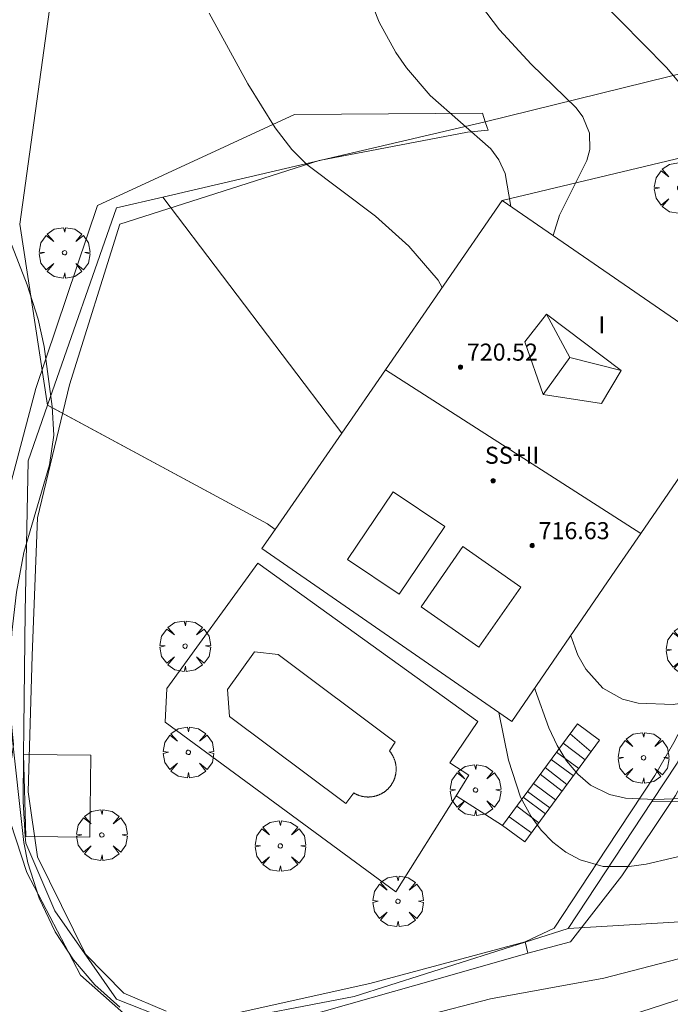
# Model space of a CAD drawing. Units: millimetres. Extents: x 423998 to 425003, y 4486999 to 4487501.
# Drawn here: x 424163 to 424194, y 4487191 to 4487237 of the extents above; entities that cross this region are included whole.
import ezdxf

# ---------------------------------------------------------------- set-up
doc = ezdxf.new("R2010")
doc.units = ezdxf.units.MM
doc.header["$MEASUREMENT"] = 0
doc.layers.get('0').update_dxf_attribs({"lineweight": 9})
for name, color, linetype, lineweight in [('f012003p_num_plantas', 252, 'Continuous', 9), ('f040024s_piscina', 140, 'Continuous', 9), ('f050002l_curvanivel_cgn', 23, 'Continuous', 9), ('f050002l_curvanivel_mae', 213, 'Continuous', 9), ('f050009p_puntocotaconstruccionelevada', 211, 'Continuous', 9), ('f061013p_arbol', 91, 'Continuous', 9), ('f070045l_muro_mur', 30, 'MURO2', 9), ('f070045l_muro_tap', 11, 'MURO2', 9), ('f070047l_seto', 91, 'Continuous', 9), ('f070048l_alambrada', 7, 'ALAMBRADA_3', 9), ('f070056l_edificacion_med', 221, 'Continuous', 9), ('f070056s_edificacion_edi', 240, 'Continuous', 9), ('f070057s_edificacionligera', 11, 'Continuous', 9), ('f070058l_elementoconstruido_bordillo', 30, 'Continuous', 9), ('f070069s_pistadeportiva', 7, 'Continuous', 9), ('f071028l_acera_escalera', 11, 'Continuous', 9), ('f071028s_acera_escalera', 11, 'Continuous', 9)]:
    doc.layers.add(name, color=color, linetype=linetype, lineweight=lineweight)
doc.styles.get("Standard").update_dxf_attribs({"font": 'arial.ttf'})
doc.styles.add('Style-s7210005_h', font='txt')
doc.linetypes.add('ALAMBRADA_3', pattern='A,6.1e-05,[1,alambrada_3.shx,S=1,R=0,X=0,Y=0],-6.119413', length=6.119474)
doc.linetypes.add('MURO2', pattern='A,3.1e-05,[1,muro2.shx,S=1,R=0,X=0,Y=0],-3.058844', length=3.058875)

# ---------------------------------------------------------------- blocks, each defined once
blk = doc.blocks.new('punto_cota_construccion_elevada')
at = {"layer": 'f050009p_puntocotaconstruccionelevada'}
h = blk.add_hatch(color=256, dxfattribs=at)
h.dxf.hatch_style = 1
edge = h.paths.add_edge_path()
edge.add_arc((0, 0), 0.1, 0, 360)
blk.add_circle((0, 0), 0.1, dxfattribs=at)
blk = doc.blocks.new('arbol')
at = {"color": 0, "linetype": 'Continuous', "lineweight": 0, "flags": 128}
for points in [[(0.96, 0.012), (1.2, 0.036), (1.128, 0.468), (0.888, 0.804), (0.528, 0.528), (0.816, 0.876), (0.48, 1.104), (0.048, 1.176), (0.012, 0.96), (-0.048, 1.176), (-0.48, 1.104), (-0.816, 0.876), (-0.504, 0.528), (-0.864, 0.804), (-1.104, 0.468), (-1.188, 0.036), (-0.936, 0.012)], [(-0.936, 0.012), (-1.188, -0.048), (-1.104, -0.48), (-0.864, -0.804), (-0.504, -0.504), (-0.816, -0.876), (-0.48, -1.116)], [(-0.48, -1.116), (-0.048, -1.188), (0.012, -0.936), (0.048, -1.188), (0.48, -1.116), (0.816, -0.876), (0.528, -0.504), (0.888, -0.804), (1.128, -0.48), (1.2, -0.048), (0.96, 0.012)]]:
    blk.add_lwpolyline(points, dxfattribs=at)
at = {"color": 0, "linetype": 'Continuous', "lineweight": 0, "extrusion": (0, 0, -1)}
for start, end in [(180.0229, 7.5946), (7.2233, 180.0229)]:
    blk.add_arc((0, 0), 0.104, start, end, dxfattribs=at)

msp = doc.modelspace()

# ---------------------------------------------------------------- linework, layer by layer
at = {"layer": 'f040024s_piscina'}
msp.add_polyline3d([(424178.284, 4487199.992, 711.063), (424172.829, 4487204.078, 710.678), (424172.738, 4487205.341, 710.678), (424174.001, 4487207.105, 710.545), (424175.107, 4487206.974, 710.678), (424180.594, 4487202.872, 711.063), (424180.329, 4487202.459, 711.063), (424180.343, 4487202.443, 711.063), (424180.356, 4487202.427, 711.063), (424180.368, 4487202.411, 711.063), (424180.381, 4487202.395, 711.063), (424180.393, 4487202.378, 711.063), (424180.405, 4487202.361, 711.063), (424180.417, 4487202.344, 711.063), (424180.428, 4487202.327, 711.063), (424180.439, 4487202.31, 711.063), (424180.45, 4487202.293, 711.063), (424180.461, 4487202.275, 711.063), (424180.471, 4487202.257, 711.063), (424180.481, 4487202.24, 711.063), (424180.491, 4487202.222, 711.063), (424180.501, 4487202.203, 711.063), (424180.51, 4487202.185, 711.063), (424180.519, 4487202.166, 711.063), (424180.528, 4487202.148, 711.063), (424180.536, 4487202.129, 711.063), (424180.544, 4487202.11, 711.063), (424180.552, 4487202.091, 711.063), (424180.559, 4487202.072, 711.063), (424180.566, 4487202.053, 711.063), (424180.573, 4487202.033, 711.063), (424180.58, 4487202.014, 711.063), (424180.586, 4487201.994, 711.063), (424180.592, 4487201.975, 711.063), (424180.598, 4487201.955, 711.063), (424180.603, 4487201.935, 711.063), (424180.608, 4487201.915, 711.063), (424180.613, 4487201.895, 711.063), (424180.617, 4487201.875, 711.063), (424180.621, 4487201.855, 711.063), (424180.625, 4487201.835, 711.063), (424180.628, 4487201.814, 711.063), (424180.632, 4487201.794, 711.063), (424180.634, 4487201.774, 711.063), (424180.637, 4487201.753, 711.063), (424180.639, 4487201.733, 711.063), (424180.641, 4487201.713, 711.063), (424180.642, 4487201.692, 711.063), (424180.644, 4487201.672, 711.063), (424180.644, 4487201.651, 711.063), (424180.645, 4487201.63, 711.063), (424180.645, 4487201.61, 711.063), (424180.645, 4487201.589, 711.063), (424180.645, 4487201.569, 711.063), (424180.644, 4487201.548, 711.063), (424180.643, 4487201.528, 711.063), (424180.641, 4487201.507, 711.063), (424180.64, 4487201.487, 711.063), (424180.638, 4487201.466, 711.063), (424180.635, 4487201.446, 711.063), (424180.633, 4487201.426, 711.063), (424180.63, 4487201.405, 711.063), (424180.626, 4487201.385, 711.063), (424180.623, 4487201.365, 711.063), (424180.619, 4487201.345, 711.063), (424180.615, 4487201.324, 711.063), (424180.61, 4487201.304, 711.063), (424180.605, 4487201.284, 711.063), (424180.6, 4487201.265, 711.063), (424180.595, 4487201.245, 711.063), (424180.589, 4487201.225, 711.063), (424180.583, 4487201.205, 711.063), (424180.576, 4487201.186, 711.063), (424180.569, 4487201.167, 711.063), (424180.562, 4487201.147, 711.063), (424180.555, 4487201.128, 711.063), (424180.547, 4487201.109, 711.063), (424180.539, 4487201.09, 711.063), (424180.531, 4487201.071, 711.063), (424180.523, 4487201.053, 711.063), (424180.514, 4487201.034, 711.063), (424180.505, 4487201.016, 711.063), (424180.495, 4487200.997, 711.063), (424180.486, 4487200.979, 711.063), (424180.476, 4487200.961, 711.063), (424180.465, 4487200.943, 711.063), (424180.455, 4487200.926, 711.063), (424180.444, 4487200.908, 711.063), (424180.433, 4487200.891, 711.063), (424180.422, 4487200.874, 711.063), (424180.41, 4487200.857, 711.063), (424180.398, 4487200.84, 711.063), (424180.386, 4487200.824, 711.063), (424180.374, 4487200.807, 711.063), (424180.361, 4487200.791, 711.063), (424180.348, 4487200.775, 711.063), (424180.335, 4487200.759, 711.063), (424180.322, 4487200.744, 711.063), (424180.308, 4487200.728, 711.063), (424180.294, 4487200.713, 711.063), (424180.28, 4487200.698, 711.063), (424180.266, 4487200.683, 711.063), (424180.251, 4487200.669, 711.063), (424180.236, 4487200.655, 711.063), (424180.221, 4487200.641, 711.063), (424180.206, 4487200.627, 711.063), (424180.19, 4487200.613, 711.063), (424180.175, 4487200.6, 711.063), (424180.159, 4487200.587, 711.063), (424180.143, 4487200.574, 711.063), (424180.127, 4487200.562, 711.063), (424180.11, 4487200.549, 711.063), (424180.093, 4487200.537, 711.063), (424180.077, 4487200.526, 711.063), (424180.06, 4487200.514, 711.063), (424180.042, 4487200.503, 711.063), (424180.025, 4487200.492, 711.063), (424180.007, 4487200.481, 711.063), (424179.99, 4487200.471, 711.063), (424179.972, 4487200.461, 711.063), (424179.954, 4487200.451, 711.063), (424179.936, 4487200.441, 711.063), (424179.917, 4487200.432, 711.063), (424179.899, 4487200.423, 711.063), (424179.88, 4487200.414, 711.063), (424179.861, 4487200.406, 711.063), (424179.843, 4487200.398, 711.063), (424179.824, 4487200.39, 711.063), (424179.804, 4487200.383, 711.063), (424179.785, 4487200.375, 711.063), (424179.766, 4487200.369, 711.063), (424179.746, 4487200.362, 711.063), (424179.727, 4487200.356, 711.063), (424179.707, 4487200.35, 711.063), (424179.687, 4487200.344, 711.063), (424179.668, 4487200.339, 711.063), (424179.648, 4487200.334, 711.063), (424179.628, 4487200.329, 711.063), (424179.608, 4487200.324, 711.063), (424179.587, 4487200.32, 711.063), (424179.567, 4487200.317, 711.063), (424179.547, 4487200.313, 711.063), (424179.527, 4487200.31, 711.063), (424179.506, 4487200.307, 711.063), (424179.486, 4487200.305, 711.063), (424179.466, 4487200.302, 711.063), (424179.445, 4487200.3, 711.063), (424179.425, 4487200.299, 711.063), (424179.404, 4487200.298, 711.063), (424179.384, 4487200.297, 711.063), (424179.363, 4487200.296, 711.063), (424179.343, 4487200.296, 711.063), (424179.322, 4487200.296, 711.063), (424179.301, 4487200.296, 711.063), (424179.281, 4487200.297, 711.063), (424179.26, 4487200.298, 711.063), (424179.24, 4487200.299, 711.063), (424179.219, 4487200.301, 711.063), (424179.199, 4487200.303, 711.063), (424179.179, 4487200.305, 711.063), (424179.158, 4487200.308, 711.063), (424179.138, 4487200.311, 711.063), (424179.118, 4487200.314, 711.063), (424179.097, 4487200.318, 711.063), (424179.077, 4487200.322, 711.063), (424179.057, 4487200.326, 711.063), (424179.037, 4487200.33, 711.063), (424179.017, 4487200.335, 711.063), (424178.997, 4487200.34, 711.063), (424178.977, 4487200.346, 711.063), (424178.958, 4487200.352, 711.063), (424178.938, 4487200.358, 711.063), (424178.918, 4487200.364, 711.063), (424178.899, 4487200.371, 711.063), (424178.88, 4487200.378, 711.063), (424178.86, 4487200.385, 711.063), (424178.841, 4487200.393, 711.063), (424178.822, 4487200.4, 711.063), (424178.804, 4487200.409, 711.063), (424178.785, 4487200.417, 711.063), (424178.766, 4487200.426, 711.063), (424178.748, 4487200.435, 711.063), (424178.73, 4487200.444, 711.063), (424178.711, 4487200.454, 711.063), (424178.693, 4487200.464, 711.063), (424178.676, 4487200.474, 711.063), (424178.658, 4487200.485, 711.063)], close=True, dxfattribs=at)
at = {"layer": 'f050002l_curvanivel_cgn'}
for points in [[(424194.473, 4487265.893, 713), (424193.309, 4487264.797, 713), (424192.254, 4487263.57, 713), (424191.12, 4487261.983, 713), (424190.076, 4487260.32, 713), (424184.773, 4487251.17, 713), (424183.288, 4487248.32, 713), (424182.624, 4487246.362, 713), (424182.445, 4487244.91, 713), (424182.604, 4487242.7, 713), (424183.139, 4487240.404, 713), (424183.836, 4487238.723, 713), (424184.596, 4487237.454, 713), (424185.489, 4487236.276, 713), (424186.976, 4487234.673, 713), (424189.086, 4487232.625, 713), (424189.399, 4487232.2, 713), (424189.711, 4487231.432, 713), (424189.725, 4487230.666, 713), (424189.597, 4487230.151, 713), (424188.305, 4487227.584, 713), (424188.004, 4487226.625, 713)], [(424193.641, 4487262.55, 714), (424192.051, 4487260.289, 714), (424190.638, 4487257.883, 714), (424189.747, 4487256.164, 714), (424187.682, 4487251.586, 714), (424186.964, 4487249.729, 714), (424186.436, 4487248.027, 714), (424186.132, 4487246.489, 714), (424186.068, 4487245.72, 714), (424186.154, 4487244.299, 714), (424186.595, 4487242.65, 714), (424186.934, 4487241.858, 714), (424187.803, 4487240.386, 714), (424189.007, 4487238.905, 714), (424193.334, 4487234.515, 714), (424194.327, 4487233.318, 714)], [(424178.72, 4487239.501, 712), (424179.849, 4487236.641, 712), (424180.626, 4487235.215, 712), (424181.123, 4487234.493, 712), (424182.239, 4487233.204, 712), (424185.088, 4487230.701, 712), (424185.459, 4487230.186, 712), (424185.753, 4487229.537, 712), (424186.021, 4487227.991, 712)], [(424171.88, 4487237.066, 711), (424173.69, 4487233.744, 711), (424174.973, 4487231.68, 711), (424175.744, 4487230.67, 711), (424176.458, 4487229.959, 711), (424179.672, 4487227.536, 711), (424181.236, 4487226.134, 711), (424182.611, 4487224.532, 711), (424182.808, 4487224.191, 711)], [(424187.152, 4487205.409, 712), (424187.174, 4487205.315, 712), (424187.8, 4487203.533, 712), (424188.191, 4487202.716, 712), (424188.641, 4487201.995, 712), (424189.164, 4487201.365, 712), (424189.767, 4487200.854, 712), (424190.658, 4487200.415, 712), (424191.408, 4487200.244, 712), (424192.781, 4487200.177, 712), (424195.378, 4487200.27, 712), (424198.46, 4487200.62, 712), (424201.203, 4487201.22, 712), (424206.591, 4487202.653, 712), (424208.275, 4487203.157, 712), (424210.065, 4487203.842, 712), (424211.756, 4487204.682, 712), (424212.547, 4487205.173, 712), (424213.781, 4487206.154, 712), (424214.784, 4487207.289, 712), (424216.916, 4487210.568, 712), (424217.646, 4487211.473, 712)], [(424188.832, 4487207.858, 713), (424189.171, 4487206.952, 713), (424189.546, 4487206.295, 713), (424190.342, 4487205.406, 713), (424191.267, 4487204.888, 713), (424191.997, 4487204.695, 713), (424193.638, 4487204.635, 713), (424198.018, 4487205.316, 713), (424199.65, 4487205.451, 713), (424204.593, 4487205.208, 713), (424207.192, 4487205.284, 713), (424209.311, 4487205.636, 713), (424211.211, 4487206.284, 713), (424212.516, 4487207.01, 713), (424213.259, 4487207.674, 713), (424214.007, 4487208.643, 713), (424215.595, 4487210.991, 713)], [(424185.466, 4487204.255, 711), (424185.922, 4487202.017, 711), (424186.482, 4487200.289, 711), (424186.972, 4487199.38, 711), (424187.452, 4487198.743, 711), (424188, 4487198.182, 711), (424188.61, 4487197.709, 711), (424189.275, 4487197.343, 711), (424190.362, 4487197.039, 711), (424191.575, 4487197.029, 711), (424192.372, 4487197.141, 711), (424194.778, 4487197.71, 711)], [(424194.734, 4487191.065, 709), (424186.417, 4487188.383, 709)]]:
    msp.add_polyline3d(points, dxfattribs=at)
at = {"layer": 'f050002l_curvanivel_mae'}
for points in [[(424157.052, 4487237.822, 710), (424158.961, 4487234.806, 710), (424160.143, 4487232.501, 710), (424163.341, 4487224.321, 710), (424163.857, 4487222.711, 710), (424164.129, 4487221.426, 710), (424164.514, 4487218.618, 710), (424164.586, 4487217.261, 710), (424164.38, 4487215.88, 710), (424163.176, 4487211.759, 710), (424162.833, 4487209.905, 710), (424162.616, 4487208.009, 710), (424162.52, 4487206.093, 710), (424162.592, 4487203.526, 710), (424163.176, 4487198.155, 710), (424163.364, 4487197.216, 710), (424163.899, 4487195.548, 710), (424164.655, 4487193.968, 710), (424165.507, 4487192.667, 710), (424166.504, 4487191.485, 710), (424167.685, 4487190.435, 710)], [(424178.788, 4487189.211, 710), (424185.078, 4487190.83, 710), (424190.382, 4487191.802, 710), (424193.885, 4487192.712, 710)]]:
    msp.add_polyline3d(points, dxfattribs=at)
at = {"layer": 'f070045l_muro_mur'}
msp.add_line((424209.077, 4487237.929, 716.139), (424184.825, 4487231.962, 712.247), dxfattribs=at)
for points in [[(424209.831, 4487234.239, 715.931), (424201.132, 4487231.985, 715.091), (424185.622, 4487228.265, 712.688)], [(424192.632, 4487200.085, 713.28), (424196.947, 4487200.053, 713.28), (424213.567, 4487205.459, 713.28), (424213.906, 4487206.377, 713.28)]]:
    msp.add_polyline3d(points, dxfattribs=at)
at = {"layer": 'f070045l_muro_tap'}
for points in [[(424188.707, 4487194.136, 711.68), (424207.045, 4487195.222, 711.68), (424219.242, 4487197.798, 711.68), (424238.722, 4487202.573, 711.68), (424223.735, 4487235.24, 714.07)], [(424188.707, 4487194.136, 711.69), (424192.632, 4487200.085, 711.69), (424193.823, 4487201.89, 711.69), (424196.098, 4487206.927, 715.26), (424208.943, 4487227.927, 715.26), (424211.063, 4487233.344, 715.26), (424209.955, 4487234.311, 715.26)], [(424188.707, 4487194.136, 711.68), (424178.672, 4487190.947, 711.68), (424172, 4487189.661, 711.68), (424169.98, 4487189.841, 711), (424167.53, 4487190.809, 711), (424164.639, 4487194.954, 711), (424163.267, 4487198.128, 711), (424163.247, 4487198.442, 711), (424163.142, 4487200.084, 711), (424163.167, 4487202.288, 711), (424163.182, 4487203.541, 711), (424163.244, 4487208.979, 711), (424163.381, 4487216.068, 711.26), (424164.292, 4487218.674, 711.357), (424167.531, 4487227.93, 711.7), (424169.703, 4487228.436, 711.7), (424184.825, 4487231.962, 711.7)]]:
    msp.add_polyline3d(points, dxfattribs=at)
at = {"layer": 'f070047l_seto'}
for points in [[(424168.403, 4487189.667, 710.435), (424165.834, 4487191.935, 710.011), (424163.322, 4487196.753, 710.011), (424162.298, 4487199.865, 710.086), (424162.699, 4487202.752, 710.086), (424161.78, 4487212.066, 710.031), (424163.746, 4487219.462, 710.129), (424166.637, 4487228.037, 710.377), (424175.88, 4487232.311, 711.05), (424184.69, 4487232.369, 712.247), (424184.825, 4487231.962, 712.247), (424184.915, 4487231.693, 712.247), (424184.955, 4487231.575, 712.247), (424183.987, 4487231.473, 713.514), (424177.031, 4487230.142, 712.688)], [(424177.031, 4487230.142, 712.688), (424167.689, 4487227.17, 711.05), (424165.323, 4487219.628, 710.129), (424163.822, 4487213.395, 710.031), (424163.573, 4487206.927, 710.086), (424163.386, 4487200.536, 710.086), (424163.823, 4487197.497, 710.086), (424166.07, 4487192.924, 710.011), (424167.873, 4487191.098, 710.435), (424169.85, 4487190.249, 710.435)], [(424194.895, 4487202.443, 713.173), (424193.752, 4487200.36, 710.507), (424191.238, 4487196.603, 710.507), (424188.831, 4487193.508, 710.507), (424186.819, 4487192.965, 710.507), (424186.697, 4487193.503, 710.507), (424188.063, 4487194.143, 710.507), (424190.524, 4487197.899, 710.507), (424192.773, 4487201.312, 710.507), (424193.671, 4487202.859, 713.173), (424196.169, 4487207.657, 713.466), (424199.069, 4487212.547, 713.905), (424200.498, 4487215.182, 713.905), (424206.109, 4487224.149, 714.22), (424208.04, 4487227.304, 715.931), (424208.603, 4487227.077, 715.931), (424204.35, 4487219.567, 714.22), (424198.864, 4487210.433, 713.905), (424196.424, 4487206.578, 713.173), (424194.895, 4487202.443, 713.173)], [(424172.156, 4487189.937, 710.435), (424179.417, 4487191.543, 710.507), (424186.697, 4487193.503, 710.507), (424186.819, 4487192.965, 710.507), (424182.61, 4487191.77, 710.481), (424175.171, 4487189.657, 710.435)]]:
    msp.add_polyline3d(points, dxfattribs=at)
at = {"layer": 'f070048l_alambrada'}
msp.add_polyline3d([(424166.17, 4487250.137, 711.144), (424162.986, 4487227.167, 711.144), (424164.292, 4487218.674, 710.129)], dxfattribs=at)
at = {"layer": 'f070056l_edificacion_med'}
for p, q in [((424187.695, 4487222.949, 719.235), (424191.208, 4487220.303, 719.235)), ((424188.786, 4487220.904, 719.235), (424191.208, 4487220.303, 719.235)), ((424180.148, 4487220.338, 720.485), (424192.123, 4487212.656, 720.485))]:
    msp.add_line(p, q, dxfattribs=at)
for points in [[(424187.695, 4487222.949, 719.235), (424186.682, 4487221.641, 719.235), (424187.543, 4487219.174, 719.235), (424190.281, 4487218.757, 719.235), (424191.208, 4487220.303, 719.235)], [(424187.543, 4487219.174, 719.235), (424188.786, 4487220.904, 719.235), (424187.695, 4487222.949, 719.235)], [(424180.507, 4487214.612, 718.575), (424178.363, 4487211.435, 718.575), (424180.781, 4487209.804, 718.575), (424182.924, 4487212.981, 718.575), (424180.507, 4487214.612, 718.575)], [(424183.778, 4487212.041, 718.575), (424181.811, 4487209.222, 718.575), (424184.53, 4487207.324, 718.575), (424186.497, 4487210.143, 718.575), (424183.778, 4487212.041, 718.575)]]:
    msp.add_polyline3d(points, dxfattribs=at)
at = {"layer": 'f070056s_edificacion_edi'}
msp.add_polyline3d([(424186.072, 4487203.835, 711.063), (424174.352, 4487211.946, 710.545), (424174.972, 4487212.843, 710.663), (424178.092, 4487217.361, 711.256), (424180.148, 4487220.338, 711.647), (424185.622, 4487228.266, 712.688), (424197.312, 4487220.215, 714.22), (424192.123, 4487212.656, 713.606), (424190.942, 4487210.935, 713.466)], close=True, dxfattribs=at)
at = {"layer": 'f070057s_edificacionligera'}
msp.add_polyline3d([(424163.167, 4487202.288, 711), (424166.316, 4487202.252, 711), (424166.272, 4487198.409, 711), (424163.27, 4487198.443, 711)], close=True, dxfattribs=at)
at = {"layer": 'f070058l_elementoconstruido_bordillo'}
msp.add_line((424185.635, 4487198.961, 710.53), (424183.454, 4487200.344, 710.7), dxfattribs=at)
for points in [[(424174.972, 4487212.843, 710.663), (424174.61, 4487213.113, 710.663), (424164.292, 4487218.674, 711.357)], [(424180.631, 4487195.845, 710.64), (424169.809, 4487203.808, 710.52), (424169.886, 4487205.383, 710.53), (424174.151, 4487211.267, 710.53), (424184.476, 4487203.841, 710.65), (424183.167, 4487201.906, 710.64), (424184.062, 4487201.314, 710.64), (424183.454, 4487200.344, 710.7), (424180.631, 4487195.845, 710.64)]]:
    msp.add_polyline3d(points, dxfattribs=at)
at = {"layer": 'f070069s_pistadeportiva'}
msp.add_polyline3d([(424164.292, 4487218.674, 710.129), (424167.531, 4487227.93, 711.7), (424169.703, 4487228.436, 711.7), (424178.092, 4487217.361, 711.256), (424174.972, 4487212.843, 710.663), (424174.61, 4487213.113, 710.663), (424164.347, 4487218.645, 711.353)], close=True, dxfattribs=at)
at = {"layer": 'f071028l_acera_escalera'}
for p, q in [((424188.801, 4487203.257, 712.589), (424189.786, 4487202.415, 712.558)), ((424188.485, 4487202.828, 712.414), (424189.504, 4487202.032, 712.402)), ((424187.92, 4487202.062, 712.101), (424188.959, 4487201.293, 712.1)), ((424188.172, 4487202.403, 712.24), (424189.211, 4487201.635, 712.24)), ((424187.64, 4487201.681, 711.946), (424188.651, 4487200.875, 711.929)), ((424187.406, 4487201.363, 711.816), (424188.429, 4487200.574, 711.806)), ((424187.09, 4487200.934, 711.64), (424188.123, 4487200.159, 711.637)), ((424186.608, 4487200.281, 711.374), (424187.647, 4487199.512, 711.373)), ((424186.814, 4487200.56, 711.488), (424187.855, 4487199.795, 711.488)), ((424186.305, 4487199.869, 711.205), (424187.336, 4487199.09, 711.201)), ((424186.988, 4487198.618, 711.008), (424185.939, 4487199.373, 711.003))]:
    msp.add_line(p, q, dxfattribs=at)
at = {"layer": 'f071028s_acera_escalera'}
msp.add_polyline3d([(424186.676, 4487198.194, 710.83), (424185.635, 4487198.961, 710.83), (424189.149, 4487203.728, 712.78), (424190.189, 4487202.962, 712.78)], close=True, dxfattribs=at)

# ---------------------------------------------------------------- block references
at = {"layer": 'f050009p_puntocotaconstruccionelevada'}
for p in [(424183.663, 4487220.461, 720.52), (424185.193, 4487215.129, 720.92), (424187.027, 4487212.087, 716.63)]:
    msp.add_blockref('punto_cota_construccion_elevada', p, dxfattribs=at)
at = {"layer": 'f061013p_arbol'}
for p in [(424193.941, 4487228.861, 714.167), (424165.088, 4487225.821, 710.129), (424170.745, 4487207.371, 710.545), (424194.496, 4487207.194, 713.466), (424170.898, 4487202.389, 710.678), (424192.248, 4487202.135, 713.173), (424184.367, 4487200.622, 711.063), (424166.839, 4487198.513, 710.086), (424175.213, 4487198, 710.678), (424180.732, 4487195.403, 710.507)]:
    msp.add_blockref('arbol', p, dxfattribs=at)

# ---------------------------------------------------------------- texts
at = {"layer": 'f012003p_num_plantas', "char_height": 0.8, "attachment_point": 5}
for s, insert, width in [('{\\fArial|b0|i0;I}', (424190.296, 4487222.44), 0.8), ('{\\fArial|b0|i0;SS+II}', (424186.081, 4487216.325), 4)]:
    msp.add_mtext(s, dxfattribs=dict(at, insert=insert, width=width))
at = {"layer": 'f050009p_puntocotaconstruccionelevada', "style": 'Style-s7210005_h'}
for s, p in [('720.52', (424183.963, 4487220.761, 720.52)), ('716.63', (424187.327, 4487212.387, 716.63))]:
    msp.add_text(s, height=0.8, dxfattribs=at).set_placement(p)

doc.saveas('drawing.dxf')
